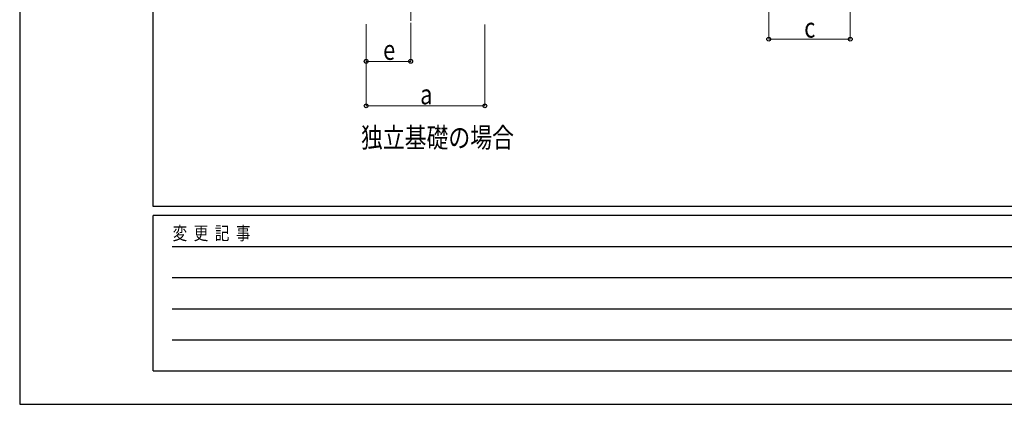
# Model space of a CAD drawing. Units: millimetres. Extents: x 0 to 25230, y 0 to 17820.
# Drawn here: x 0 to 6639, y 0 to 2596 of the extents above; entities that cross this region are included whole.
import ezdxf

# ---------------------------------------------------------------- set-up
doc = ezdxf.new("R2010")
doc.units = ezdxf.units.MM
doc.linetypes.add('YCENTER_1', pattern=[13, 10, -1, 1, -1])
for name, color, linetype, lineweight in [('USER1', 3, 'Continuous', 13), ('YKK_12', 2, 'Continuous', 13), ('YKK_D', 6, 'Continuous', 13), ('YKK_ZWAK', 7, 'Continuous', 30)]:
    doc.layers.add(name, color=color, linetype=linetype, lineweight=lineweight)
doc.styles.add('text-b', font='extslim2.shx', dxfattribs={"width": 0.8, "bigfont": 'extfont2.shx'})

msp = doc.modelspace()

# ---------------------------------------------------------------- linework, layer by layer
at = {"layer": 'YKK_12', "linetype": 'YCENTER_1', "ltscale": 15}
msp.add_line((2636.2, 3324.2), (2636.2, 2565), dxfattribs=at)
at = {"layer": 'YKK_D'}
for p, q in [((5050.3, 2715), (5050.3, 2464)), ((5600.3, 2715), (5600.3, 2464)), ((2336.2, 2565), (2336.2, 2014)), ((2336.2, 2565), (2336.2, 2314)), ((2636.2, 2564), (2636.2, 2314)), ((3136.2, 2564), (3136.2, 2014)), ((5050.3, 2465), (5600.3, 2465)), ((2636.2, 2315), (2336.2, 2315)), ((3136.2, 2015), (2336.2, 2015))]:
    msp.add_line(p, q, dxfattribs=at)
at = {"layer": 'YKK_D', "linetype": 'ByBlock', "lineweight": -2}
for centre in [(5050.3, 2465), (5600.3, 2465), (2336.2, 2315), (2636.2, 2315), (2336.2, 2015), (3136.2, 2015)]:
    msp.add_circle(centre, 12.8, dxfattribs=at)
at = {"layer": 'YKK_ZWAK'}
for p, q in [((0, 17820), (0, 0)), ((900.1, 1335), (900.1, 17235)), ((24300.1, 1335), (900.1, 1335)), ((8700.1, 1275), (900.1, 1275)), ((900.1, 225), (900.1, 1275)), ((1027.6, 1065), (8550.1, 1065)), ((1027.6, 855), (8550.1, 855)), ((1027.6, 645), (8550.1, 645)), ((1027.6, 435), (8550.1, 435)), ((900.1, 225), (8700.1, 225)), ((0, 0), (25230, 0))]:
    msp.add_line(p, q, dxfattribs=at)

# ---------------------------------------------------------------- texts
at = {"layer": 'USER1', "style": 'text-b', "width": 0.8}
msp.add_text('独立基礎の場合', height=135, dxfattribs=at).set_placement((2301, 1733))
at = {"layer": 'YKK_D', "style": 'text-b', "width": 0.8}
for s, p in [('c', (5289.3, 2475)), ('e', (2450.2, 2325)), ('a', (2700.2, 2025))]:
    msp.add_text(s, height=135, dxfattribs=at).set_placement(p)
at = {"layer": 'YKK_ZWAK', "style": 'text-b', "width": 0.8}
msp.add_text('変  更  記  事', height=90, dxfattribs=at).set_placement((1031.1, 1110))

doc.saveas('drawing.dxf')
